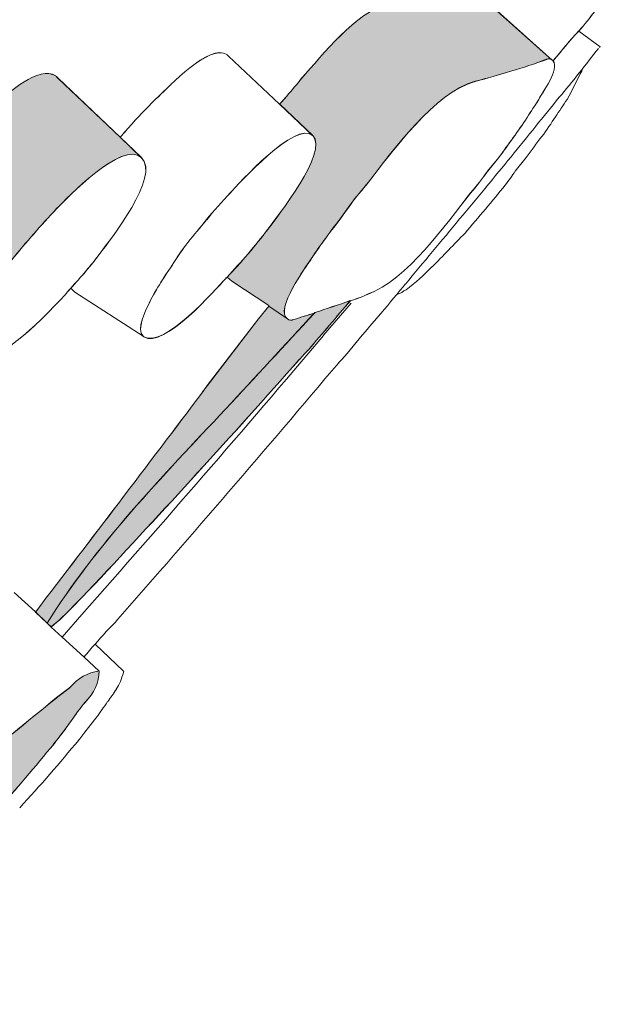
# Model space of a CAD drawing. Units: millimetres. Extents: x 0 to 2701, y 0 to 2376.
# Drawn here: x 720 to 726, y 1289 to 1301 of the extents above; entities that cross this region are included whole.
import ezdxf

# ---------------------------------------------------------------- set-up
doc = ezdxf.new("R2010")
doc.units = ezdxf.units.MM
doc.header["$LTSCALE"] = 4
doc.layers.add('MODEL', color=7, linetype='Continuous', lineweight=20)

msp = doc.modelspace()

# ---------------------------------------------------------------- hatches: boundary and pattern name
at = {"layer": 'MODEL', "transparency": 33554687}
h = msp.add_hatch(color=256, dxfattribs=at)
h.dxf.hatch_style = 2
edge = h.paths.add_edge_path()
edge.add_spline(control_points=[(721.93387087, 1297.81063258), (722.0968917, 1297.98079459), (722.25760427, 1298.16985547), (722.40187049, 1298.35898849), (722.50112565, 1298.49366101), (723.10386993, 1299.25004881), (722.91473691, 1299.42973239), (722.91473691, 1299.42973239), (722.53647088, 1299.78895529), (722.53647088, 1299.78895529), (722.56489132, 1299.81737574), (722.59085924, 1299.85279309), (722.61927969, 1299.88114141), (722.67121553, 1299.95204825), (722.73512547, 1300.01350566), (722.78951383, 1300.08679291), (723.03058269, 1300.35628221), (723.40870446, 1300.84080032), (723.77037988, 1300.93298644), (724.04693823, 1301.01334272), (724.32580484, 1301.0960794), (724.5976024, 1301.18350473), (724.61419302, 1301.1930263), (724.64261346, 1301.1930263), (724.65905981, 1301.18350473), (724.65905981, 1301.18350473), (724.66858138, 1301.18350473), (724.66858138, 1301.18350473), (724.66858138, 1301.18350473), (724.99231479, 1300.88804751), (724.99231479, 1300.88804751), (724.99231479, 1300.88804751), (725.658969, 1300.29244441), (725.658969, 1300.29244441), (725.64007013, 1300.31134328), (725.61395794, 1300.31134328), (725.59505907, 1300.30189384), (725.32571403, 1300.20263868), (725.04670315, 1300.1222824), (724.77721385, 1300.05137555), (724.30921422, 1299.92369994), (723.82231572, 1299.24059938), (723.55297068, 1298.89789496), (723.4819917, 1298.80808924), (723.40870446, 1298.72766082), (723.34493879, 1298.6378551), (723.34493879, 1298.6378551), (723.22909301, 1298.47476213), (723.22909301, 1298.47476213), (723.1676356, 1298.39440585), (723.10386993, 1298.31404956), (723.03996, 1298.22424384), (722.9950932, 1298.16040603), (722.94301309, 1298.08949919), (722.89583804, 1298.01621194), (722.84144967, 1297.93585566), (722.47501347, 1297.43243867), (722.62634874, 1297.33311138), (722.62634874, 1297.33311138), (722.4112478, 1297.47730547), (722.4112478, 1297.47730547), (722.4112478, 1297.47730547), (722.4112478, 1297.48675491), (722.4112478, 1297.48675491), (722.4112478, 1297.48675491), (721.98811497, 1297.76569365), (721.98811497, 1297.76569365), (721.98811497, 1297.76569365), (721.93387087, 1297.81063258), (721.93387087, 1297.81063258)], knot_values=[0, 0, 0, 0, 1, 1, 1, 2, 2, 2, 3, 3, 3, 4, 4, 4, 5, 5, 5, 6, 6, 6, 7, 7, 7, 8, 8, 8, 9, 9, 9, 10, 10, 10, 11, 11, 11, 12, 12, 12, 13, 13, 13, 14, 14, 14, 15, 15, 15, 16, 16, 16, 17, 17, 17, 18, 18, 18, 19, 19, 19, 20, 20, 20, 21, 21, 21, 22, 22, 22, 23, 23, 23, 23], degree=3, periodic=0)
h = msp.add_hatch(color=256, dxfattribs=at)
h.dxf.hatch_style = 2
edge = h.paths.add_edge_path()
edge.add_spline(control_points=[(720.95286055, 1299.17827637), (720.73775961, 1299.38385574), (720.09707332, 1298.71020461), (719.98137181, 1298.59443097), (719.80161609, 1298.40298969), (719.62907369, 1298.20678762), (719.46836112, 1298.00820517), (719.36910596, 1297.86401108), (718.74039376, 1297.07220592), (719.00036149, 1296.90204391), (719.00036149, 1296.90204391), (718.05498494, 1297.52368706), (718.05498494, 1297.52368706), (718.05498494, 1297.52368706), (718.00997387, 1297.5662456), (718.00997387, 1297.5662456), (718.12827218, 1297.69384907), (718.23690464, 1297.82859372), (718.34337312, 1297.96333837), (718.48749507, 1298.14294982), (719.03585098, 1298.84494926), (718.79247387, 1299.08839851), (718.79247387, 1299.08839851), (718.67662809, 1299.19717524), (718.67662809, 1299.19717524), (718.67662809, 1299.19717524), (718.67662809, 1299.20424429), (718.67662809, 1299.20424429), (718.78526056, 1299.32239833), (718.87513841, 1299.42172562), (718.98391514, 1299.52804983), (719.08071778, 1299.62730499), (719.18949451, 1299.71718284), (719.29827124, 1299.80936896), (719.41411702, 1299.90624373), (719.78271722, 1300.2394987), (719.97185024, 1300.11427562), (719.97185024, 1300.10482618), (719.98137181, 1300.10482618), (719.98137181, 1300.10482618), (719.98137181, 1300.10482618), (719.99781816, 1300.08585518), (719.99781816, 1300.08585518), (719.99781816, 1300.08585518), (720.70933917, 1299.41227618), (720.70933917, 1299.41227618), (720.70933917, 1299.41227618), (720.95286055, 1299.17827637), (720.95286055, 1299.17827637)], knot_values=[0, 0, 0, 0, 1, 1, 1, 2, 2, 2, 3, 3, 3, 4, 4, 4, 5, 5, 5, 6, 6, 6, 7, 7, 7, 8, 8, 8, 9, 9, 9, 10, 10, 10, 11, 11, 11, 12, 12, 12, 13, 13, 13, 14, 14, 14, 15, 15, 15, 16, 16, 16, 16], degree=3, periodic=0)
h = msp.add_hatch(color=256, dxfattribs=at)
h.dxf.hatch_style = 2
edge = h.paths.add_edge_path()
edge.add_spline(control_points=[(722.62663727, 1297.33339991), (722.64553614, 1297.3144289), (722.67150406, 1297.3144289), (722.69747198, 1297.32387834), (722.78013653, 1297.35229879), (722.86063708, 1297.37826671), (722.93378006, 1297.39716558), (722.59114778, 1297.02842112), (722.2578928, 1296.66919822), (721.91511626, 1296.29807337), (721.20604777, 1295.54406595), (720.42369205, 1294.73336191), (719.87288361, 1293.85167889), (719.87288361, 1293.85167889), (719.73813896, 1293.97697411), (719.73813896, 1293.97697411), (720.38575003, 1294.82316764), (721.01691475, 1295.65046229), (721.65514852, 1296.49665582), (721.65514852, 1296.49665582), (721.70708436, 1296.56987093), (721.70708436, 1296.56987093), (721.70708436, 1296.56987093), (722.29323803, 1297.33339991), (722.29323803, 1297.33339991), (722.29323803, 1297.33339991), (722.41153633, 1297.47752187), (722.41153633, 1297.47752187), (722.41153633, 1297.47752187), (722.62663727, 1297.33339991), (722.62663727, 1297.33339991)], knot_values=[0, 0, 0, 0, 1, 1, 1, 2, 2, 2, 3, 3, 3, 4, 4, 4, 5, 5, 5, 6, 6, 6, 7, 7, 7, 8, 8, 8, 9, 9, 9, 10, 10, 10, 10], degree=3, periodic=0)
h = msp.add_hatch(color=256, dxfattribs=at)
h.dxf.hatch_style = 2
edge = h.paths.add_edge_path()
edge.add_spline(control_points=[(719.87288361, 1293.85196743), (720.42123952, 1294.73357831), (721.20359525, 1295.54428235), (721.91497199, 1296.29828976), (722.25774854, 1296.66703423), (722.59100351, 1297.02632926), (722.93132753, 1297.39745412), (722.93132753, 1297.39745412), (722.9408491, 1297.40452316), (722.9408491, 1297.40452316), (723.07559375, 1297.44938996), (723.2103384, 1297.49432888), (723.34508306, 1297.54157607), (723.18422622, 1297.35251519), (723.03072696, 1297.17052335), (722.86987012, 1296.98377072), (722.83207237, 1296.94597297), (722.79672714, 1296.90103404), (722.76123765, 1296.86561669), (721.98595097, 1295.9933831), (721.20359525, 1295.13774014), (720.41402621, 1294.29154661), (720.25100538, 1294.13083403), (720.09736185, 1293.95122259), (719.9177504, 1293.8070285), (719.9177504, 1293.8070285), (719.87288361, 1293.85196743), (719.87288361, 1293.85196743)], knot_values=[0, 0, 0, 0, 1, 1, 1, 2, 2, 2, 3, 3, 3, 4, 4, 4, 5, 5, 5, 6, 6, 6, 7, 7, 7, 8, 8, 8, 9, 9, 9, 9], degree=3, periodic=0)
h = msp.add_hatch(color=256, dxfattribs=at)
h.dxf.hatch_style = 2
edge = h.paths.add_edge_path()
edge.add_spline(control_points=[(720.13414974, 1293.1140457), (720.22388333, 1293.2227503), (720.33972911, 1293.28420771), (720.46740471, 1293.30310658), (720.46740471, 1293.16836193), (720.41301635, 1293.05020789), (720.30669214, 1292.94143116), (720.25937282, 1292.88949532), (720.21450602, 1292.82565752), (720.16949496, 1292.76420011), (720.16949496, 1292.76420011), (720.07976137, 1292.6365245), (720.07976137, 1292.6365245), (720.02537301, 1292.56561765), (719.97098464, 1292.49240254), (719.90952723, 1292.42142356), (719.4863944, 1291.8991077), (719.02791634, 1291.38616915), (718.50552835, 1290.95365901), (718.02093811, 1290.55887449), (717.53403961, 1290.16178172), (717.04007206, 1289.78596821), (717.04007206, 1289.78596821), (716.90532741, 1289.67726361), (716.90532741, 1289.67726361), (716.80607225, 1289.56855901), (716.67839664, 1289.5071016), (716.53427468, 1289.48813059), (716.53427468, 1289.48813059), (716.53427468, 1289.49758003), (716.52720564, 1289.49758003), (716.48219458, 1289.56141783), (716.67132759, 1289.82852674), (716.68791821, 1289.85687505), (716.73278501, 1289.92071286), (716.7776518, 1289.98217027), (716.82266286, 1290.04600807), (716.82266286, 1290.04600807), (716.92191802, 1290.17361155), (716.92191802, 1290.17361155), (717.29066249, 1290.66527083), (717.72317262, 1291.12620141), (718.17227338, 1291.53981267), (718.29042741, 1291.64620901), (718.41565049, 1291.75491361), (718.55039514, 1291.86361821), (718.6851398, 1291.96056511), (718.81988445, 1292.06220067), (718.94756006, 1292.16852487), (719.29740565, 1292.43801418), (719.64003793, 1292.71688079), (719.98050621, 1292.99819992), (719.98050621, 1292.99819992), (720.13414974, 1293.1140457), (720.13414974, 1293.1140457)], knot_values=[0, 0, 0, 0, 1, 1, 1, 2, 2, 2, 3, 3, 3, 4, 4, 4, 5, 5, 5, 6, 6, 6, 7, 7, 7, 8, 8, 8, 9, 9, 9, 10, 10, 10, 11, 11, 11, 12, 12, 12, 13, 13, 13, 14, 14, 14, 15, 15, 15, 16, 16, 16, 17, 17, 17, 18, 18, 18, 18], degree=3, periodic=0)

# ---------------------------------------------------------------- linework, layer by layer
at = {"layer": 'MODEL'}
for p, q in [((725.65824767, 1300.29338214), (724.99404598, 1300.88660484)), ((725.9643806, 1300.62642071), (726.20775771, 1300.44673713)), ((721.94252684, 1300.3473377), (721.95190414, 1300.33781613)), ((721.95190414, 1300.33781613), (722.53574955, 1299.78946022)), ((719.98122754, 1300.10453765), (720.00012642, 1300.08556664)), ((720.00012642, 1300.08556664), (720.7091949, 1299.41191552)), ((722.53574955, 1299.78946022), (722.91387132, 1299.43023733)), ((720.7091949, 1299.41191552), (720.95257202, 1299.1779157)), ((725.04670315, 1299.17827637), (724.92133581, 1299.02463284)), ((725.23540337, 1299.02506564), (725.36062645, 1299.17863703)), ((723.22909301, 1298.4762048), (723.34479452, 1298.63922563)), ((721.98739363, 1297.76569365), (722.4103822, 1297.48675491)), ((720.1885381, 1297.6392443), (720.97089383, 1297.13575519)), ((722.4103822, 1297.4773776), (722.29453642, 1297.33318351)), ((722.4103822, 1297.48675491), (722.4103822, 1297.47730547)), ((722.4103822, 1297.47730547), (722.62548314, 1297.33311138)), ((723.03996, 1297.14477183), (723.35431609, 1297.51344416)), ((722.29338229, 1297.33339991), (721.70953689, 1296.56987093)), ((723.3098821, 1296.93746126), (723.24842469, 1296.86648228)), ((723.24755909, 1296.86590522), (723.2120696, 1296.83041573)), ((721.70852703, 1296.56878893), (721.65413866, 1296.49780995)), ((719.73929309, 1293.97863317), (719.49591597, 1294.20080315)), ((719.87403774, 1293.8510297), (719.73929309, 1293.97863317)), ((720.04456041, 1293.68959579), (720.26903866, 1293.94956353)), ((719.91890453, 1293.80609077), (719.87403774, 1293.8510297)), ((720.04427188, 1293.69024499), (719.91890453, 1293.80609077)), ((720.29471804, 1293.46569461), (720.04427188, 1293.69024499)), ((720.74627132, 1293.30267378), (720.42239365, 1293.6098887)), ((720.46740471, 1293.30267378), (720.29471804, 1293.46569461)), ((719.98122754, 1292.99726219), (720.1347268, 1293.11303583)), ((720.17021629, 1292.76326238), (720.08033844, 1292.63796716)), ((720.33222726, 1292.63681303), (720.43148242, 1292.76203611))]:
    msp.add_line(p, q, dxfattribs=at)
for points in [[(725.9643806, 1300.62642071), (726.08960368, 1300.77999211), (726.20775771, 1300.92187794), (726.32360349, 1301.07544933)], [(726.32403629, 1301.07624279), (726.20588225, 1300.92259927), (726.09003648, 1300.77840518), (725.96481339, 1300.62714204)], [(722.78821544, 1300.08657651), (723.03159255, 1300.35599368), (723.40971432, 1300.84289218), (723.76908149, 1300.9326979)], [(722.78951383, 1300.08679291), (723.03058269, 1300.35628221), (723.40870446, 1300.84080032), (723.77037988, 1300.93298644)], [(725.65752634, 1300.29381494), (725.65752634, 1300.29381494), (724.99087213, 1300.88710978), (724.99087213, 1300.88710978)], [(724.99231479, 1300.88804751), (724.99231479, 1300.88804751), (725.658969, 1300.29244441), (725.658969, 1300.29244441)], [(725.96481339, 1300.62714204), (725.85603666, 1300.51836531), (725.76615881, 1300.40021127), (725.66690364, 1300.2843655)], [(725.66762498, 1300.28465403), (725.76688014, 1300.40042767), (725.85661373, 1300.51865384), (725.9630822, 1300.62735844)], [(721.15064954, 1299.87948234), (721.25928201, 1299.97873751), (721.73449495, 1300.49167606), (721.93300527, 1300.35693141)], [(721.15093808, 1299.87998728), (721.25957054, 1299.97924244), (721.73463921, 1300.49210886), (721.9332938, 1300.35743634)], [(725.73932529, 1299.87053784), (725.88344725, 1300.03355867), (726.05368139, 1300.25810905), (726.18828177, 1300.42834319)], [(726.19838041, 1300.43757623), (726.19838041, 1300.43757623), (726.20775771, 1300.43757623), (726.20775771, 1300.44702566)], [(721.93300527, 1300.35693141), (721.93300527, 1300.35693141), (721.93300527, 1300.34748197), (721.94238257, 1300.34748197)], [(721.94252684, 1300.3473377), (721.93300527, 1300.3473377), (721.93300527, 1300.35678714), (721.93300527, 1300.35678714)], [(721.94238257, 1300.34748197), (721.94238257, 1300.34748197), (721.95190414, 1300.33803253), (721.95190414, 1300.33803253)], [(721.95190414, 1300.33803253), (721.95190414, 1300.33803253), (722.53574955, 1299.78967662), (722.53574955, 1299.78967662)], [(724.77678105, 1300.05065422), (725.04612609, 1300.12156107), (725.32513696, 1300.20422561), (725.594482, 1300.30355291)], [(724.77678105, 1300.05065422), (725.04612609, 1300.12156107), (725.32513696, 1300.20422561), (725.594482, 1300.30355291)], [(725.59505907, 1300.30189384), (725.32571403, 1300.20263868), (725.04670315, 1300.1222824), (724.77721385, 1300.05137555)], [(725.594482, 1300.30355291), (725.61338088, 1300.31062195), (725.63949306, 1300.31062195), (725.65839194, 1300.29410347)], [(725.658969, 1300.29244441), (725.64007013, 1300.31134328), (725.61395794, 1300.31134328), (725.59505907, 1300.30189384)], [(725.59563613, 1300.30239878), (725.61453501, 1300.31184821), (725.64050293, 1300.31184821), (725.65694928, 1300.29287721)], [(725.66690364, 1300.2843655), (725.66690364, 1300.29381494), (725.65752634, 1300.29381494), (725.65752634, 1300.29381494)], [(725.65824767, 1300.29338214), (725.65824767, 1300.29338214), (725.66762498, 1300.29338214), (725.66762498, 1300.28386057)], [(725.65839194, 1300.29410347), (725.65839194, 1300.29410347), (725.66776924, 1300.29410347), (725.66776924, 1300.28465403)], [(719.29754991, 1299.8077099), (719.41325142, 1299.90696506), (719.78444841, 1300.23783964), (719.97112891, 1300.11261656)], [(719.29827124, 1299.80936896), (719.41411702, 1299.90624373), (719.78271722, 1300.2394987), (719.97185024, 1300.11427562)], [(725.66762498, 1300.28386057), (725.74798126, 1300.19405484), (725.54240189, 1299.91518823), (725.50460414, 1299.84428139)], [(725.66776924, 1300.28465403), (725.74812553, 1300.19477617), (725.5402379, 1299.91590957), (725.50474841, 1299.84500272)], [(725.82963594, 1299.84384859), (725.89094909, 1299.95255319), (725.94533745, 1300.06832683), (725.99972582, 1300.17710356)], [(719.98122754, 1300.10453765), (719.98122754, 1300.10453765), (719.97170597, 1300.10453765), (719.97170597, 1300.11398709)], [(719.97185024, 1300.11427562), (719.97185024, 1300.10482618), (719.98137181, 1300.10482618), (719.98137181, 1300.10482618)], [(719.98137181, 1300.10482618), (719.98137181, 1300.10482618), (719.99781816, 1300.08585518), (719.99781816, 1300.08585518)], [(719.99781816, 1300.08585518), (719.99781816, 1300.08585518), (720.70933917, 1299.41227618), (720.70933917, 1299.41227618)], [(722.78821544, 1300.08657651), (722.73382707, 1300.01559753), (722.67236966, 1299.95183185), (722.61798129, 1299.88092501)], [(722.61927969, 1299.88114141), (722.67121553, 1299.95204825), (722.73512547, 1300.01350566), (722.78951383, 1300.08679291)], [(723.55239362, 1298.89717363), (723.82419118, 1299.24225844), (724.30863716, 1299.925359), (724.77678105, 1300.05065422)], [(724.77721385, 1300.05137555), (724.30921422, 1299.92369994), (723.82231572, 1299.24059938), (723.55297068, 1298.89789496)], [(723.55297068, 1298.8988327), (723.82231572, 1299.24153711), (724.30921422, 1299.92463767), (724.77721385, 1300.04993289)], [(720.84480515, 1299.56447705), (720.94406031, 1299.67318165), (721.04331547, 1299.77950585), (721.15194794, 1299.88114141)], [(720.84567075, 1299.56512624), (720.94492591, 1299.67152258), (721.04187281, 1299.78022718), (721.15064954, 1299.87948234)], [(722.53647088, 1299.78895529), (722.56489132, 1299.81737574), (722.59085924, 1299.85279309), (722.61927969, 1299.88114141)], [(722.6175485, 1299.87998728), (722.58912805, 1299.85156683), (722.56316013, 1299.81614947), (722.53704794, 1299.79010942)], [(725.50474841, 1299.84500272), (725.45973735, 1299.77171548), (725.41487055, 1299.70787767), (725.37000376, 1299.63697082)], [(725.50532548, 1299.84384859), (725.46031441, 1299.77286961), (725.41544762, 1299.70910393), (725.37058082, 1299.63581669)], [(725.46940319, 1299.5377878), (725.55913678, 1299.64649239), (725.64901463, 1299.7528166), (725.73874822, 1299.87104277)], [(725.69431423, 1299.64598746), (725.73918102, 1299.70737274), (725.78404782, 1299.78065998), (725.82891461, 1299.84449778)], [(722.53574955, 1299.78967662), (722.53574955, 1299.78967662), (722.91387132, 1299.43038159), (722.91387132, 1299.43038159)], [(722.91473691, 1299.42973239), (722.91473691, 1299.42973239), (722.53647088, 1299.78895529), (722.53647088, 1299.78895529)], [(725.37000376, 1299.63697082), (725.2707486, 1299.4833273), (725.15490282, 1299.32968377), (725.04612609, 1299.17842063)], [(725.37058082, 1299.63653802), (725.2711814, 1299.4828945), (725.15547989, 1299.32925097), (725.04670315, 1299.17798784)], [(725.54124776, 1299.42100429), (725.59549186, 1299.49191114), (725.64988023, 1299.57457568), (725.69474703, 1299.64548253)], [(720.84480515, 1299.56447705), (720.79979409, 1299.51008868), (720.75492729, 1299.46514975), (720.7100605, 1299.41314178)], [(720.7109261, 1299.41148272), (720.75593716, 1299.46587108), (720.79835143, 1299.51073788), (720.84567075, 1299.56512624)], [(722.91387132, 1299.43038159), (722.7247383, 1299.61006517), (722.05822835, 1298.87257624), (721.96849476, 1298.77332108)], [(721.96892756, 1298.77310468), (722.05880541, 1298.87235984), (722.72531536, 1299.60984877), (722.91444838, 1299.43016519)], [(721.96979316, 1298.77288828), (722.05952675, 1298.87214344), (722.72603669, 1299.60956024), (722.91516971, 1299.42994879)], [(724.90272546, 1298.84494926), (725.09171421, 1299.0694275), (725.28084723, 1299.30342732), (725.46998025, 1299.53749926)], [(720.70933917, 1299.41227618), (720.70933917, 1299.41227618), (720.95286055, 1299.17827637), (720.95286055, 1299.17827637)], [(720.95199495, 1299.1774829), (720.95199495, 1299.1774829), (720.7109261, 1299.41148272), (720.7109261, 1299.41148272)], [(722.91430412, 1299.42973239), (723.10329287, 1299.25004881), (722.50054859, 1298.49366101), (722.40129343, 1298.35898849)], [(722.91444838, 1299.43016519), (723.1035814, 1299.25055375), (722.50083712, 1298.49416594), (722.40158196, 1298.35949342)], [(722.40187049, 1298.35898849), (722.50112565, 1298.49366101), (723.10386993, 1299.25004881), (722.91473691, 1299.42973239)], [(725.36163632, 1299.17827637), (725.42294946, 1299.25863265), (725.47733783, 1299.3412972), (725.54124776, 1299.42172562)], [(719.98122754, 1298.5932047), (720.09692905, 1298.70897835), (720.73747108, 1299.38500987), (720.95257202, 1299.17697797)], [(719.98122754, 1298.5932047), (720.09692905, 1298.70897835), (720.73747108, 1299.38500987), (720.95257202, 1299.17697797)], [(720.95286055, 1299.17827637), (720.73775961, 1299.38385574), (720.09707332, 1298.71020461), (719.98137181, 1298.59443097)], [(720.95257202, 1299.17697797), (721.17719453, 1298.97132647), (720.59334912, 1298.23390967), (720.47519509, 1298.08026615)], [(720.95286055, 1299.17827637), (721.17733879, 1298.97024448), (720.59349339, 1298.23275554), (720.47533935, 1298.08149241)], [(720.47692628, 1298.08077108), (720.59277206, 1298.23203421), (721.17661746, 1298.9718314), (720.95199495, 1299.1774829)], [(725.04612609, 1299.17842063), (725.04612609, 1299.17842063), (724.91859475, 1299.02477711), (724.91859475, 1299.02477711)], [(724.72239268, 1298.77288828), (724.7932274, 1298.85324457), (724.85699307, 1298.93590911), (724.92090301, 1299.02578697)], [(724.91859475, 1299.02477711), (724.85713734, 1298.93497138), (724.79567993, 1298.8546151), (724.72239268, 1298.77425881)], [(725.11840347, 1298.86319894), (725.16327026, 1298.91751517), (725.20106801, 1298.97190354), (725.23410498, 1299.02621977)], [(723.55297068, 1298.89789496), (723.4819917, 1298.80808924), (723.40870446, 1298.72766082), (723.34493879, 1298.6378551)], [(723.34666999, 1298.63713377), (723.4081274, 1298.72693949), (723.48141464, 1298.80967617), (723.55239362, 1298.89717363)], [(723.55297068, 1298.8988327), (723.4819917, 1298.80895484), (723.40870446, 1298.72859855), (723.34724705, 1298.63879283)], [(724.5967368, 1298.4762048), (724.70536927, 1298.60142788), (724.80231617, 1298.71965405), (724.90387959, 1298.84487713)], [(724.65978114, 1298.31455449), (724.81328041, 1298.49416594), (724.97413724, 1298.68322683), (725.1182592, 1298.86291041)], [(721.96849476, 1298.77332108), (721.8786169, 1298.67399379), (721.78167, 1298.57473863), (721.69900546, 1298.46603403)], [(721.69943825, 1298.46819802), (721.77993881, 1298.57452223), (721.87919397, 1298.67384952), (721.96892756, 1298.77310468)], [(721.96979316, 1298.77288828), (721.8799153, 1298.67356099), (721.78066014, 1298.57430583), (721.70030385, 1298.46560123)], [(724.72239268, 1298.77425881), (724.44338181, 1298.42203283), (723.99428106, 1297.77442176), (723.54287205, 1297.61370918)], [(724.72239268, 1298.77288828), (724.44338181, 1298.42304269), (723.99428106, 1297.77535949), (723.54287205, 1297.61226652)], [(723.22851595, 1298.4764212), (723.22851595, 1298.4764212), (723.34666999, 1298.63713377), (723.34666999, 1298.63713377)], [(723.34493879, 1298.6378551), (723.34493879, 1298.6378551), (723.22909301, 1298.47476213), (723.22909301, 1298.47476213)], [(719.98122754, 1298.5932047), (719.80147183, 1298.40407168), (719.63138195, 1298.20556136), (719.46821685, 1298.0093593)], [(719.46821685, 1298.0093593), (719.63138195, 1298.20556136), (719.80147183, 1298.40407168), (719.98122754, 1298.5932047)], [(719.98137181, 1298.59443097), (719.80161609, 1298.40298969), (719.62907369, 1298.20678762), (719.46836112, 1298.00820517)], [(721.69900546, 1298.46603403), (721.62802647, 1298.3762283), (721.55473923, 1298.29587202), (721.48390452, 1298.20599416)], [(721.48448158, 1298.20584989), (721.5553163, 1298.29565562), (721.62629528, 1298.3783923), (721.69943825, 1298.46819802)], [(721.69987105, 1298.46704389), (721.62889207, 1298.37716603), (721.55560483, 1298.29680975), (721.48477011, 1298.20700402)], [(723.03938293, 1298.22352251), (723.10329287, 1298.31570862), (723.16705854, 1298.39606491), (723.22851595, 1298.4764212)], [(723.22909301, 1298.4762048), (723.1676356, 1298.39577638), (723.10372567, 1298.31311183), (723.03996, 1298.22323397)], [(723.22909301, 1298.47476213), (723.1676356, 1298.39440585), (723.10386993, 1298.31404956), (723.03996, 1298.22424384)], [(723.97581498, 1297.72955496), (724.18370261, 1297.98245365), (724.38942624, 1298.22352251), (724.59731387, 1298.4764212)], [(722.40158196, 1298.35949342), (722.25731574, 1298.1703604), (722.09429491, 1297.98129952), (721.93343807, 1297.81106538)], [(721.93387087, 1297.81063258), (722.0968917, 1297.98079459), (722.25760427, 1298.16985547), (722.40187049, 1298.35898849)], [(721.935025, 1297.81106538), (722.09573757, 1297.98122739), (722.2587584, 1298.17028827), (722.40302462, 1298.35942129)], [(724.28180364, 1297.92741608), (724.40702672, 1298.05263917), (724.53470233, 1298.18738382), (724.65992541, 1298.31498729)], [(721.48404878, 1298.20628269), (721.42013885, 1298.12585427), (721.35868144, 1298.03366816), (721.30429307, 1297.94386243)], [(721.48390452, 1298.20599416), (721.41999458, 1298.12563787), (721.35622891, 1298.03345176), (721.30429307, 1297.94364603)], [(721.30472587, 1297.94581003), (721.35911423, 1298.03561575), (721.42057165, 1298.12542148), (721.48448158, 1298.20584989)], [(723.03996, 1298.22424384), (722.9950932, 1298.16040603), (722.94301309, 1298.08949919), (722.89583804, 1298.01621194)], [(722.89756923, 1298.01787101), (722.94012777, 1298.08877785), (722.99451614, 1298.1620651), (723.03938293, 1298.22352251)], [(723.03996, 1298.22402744), (722.99494893, 1298.16257003), (722.94056057, 1298.08928279), (722.89800203, 1298.01837594)], [(720.14222865, 1297.68483243), (720.26038268, 1297.81012765), (720.37622846, 1297.94480016), (720.47548362, 1298.07954482)], [(720.14367131, 1297.6836783), (720.25951709, 1297.81128178), (720.37767112, 1297.94364603), (720.47692628, 1298.08077108)], [(720.47519509, 1298.08026615), (720.37824819, 1297.9455215), (720.26009415, 1297.81077684), (720.14424837, 1297.68317337)], [(721.30429307, 1297.94364603), (721.20503791, 1297.79945195), (721.10563848, 1297.64818881), (721.03235124, 1297.49454528)], [(721.03292831, 1297.49432888), (721.10621555, 1297.64797241), (721.20547071, 1297.80161594), (721.30472587, 1297.94581003)], [(721.03393817, 1297.49577155), (721.10477288, 1297.64934294), (721.20402805, 1297.80067821), (721.30328321, 1297.94480016)], [(722.62577167, 1297.33239005), (722.47212814, 1297.43171734), (722.84318087, 1297.93751472), (722.89756923, 1298.01787101)], [(722.62663727, 1297.33339991), (722.47299374, 1297.43265507), (722.84159394, 1297.93607206), (722.89598231, 1298.01880874)], [(722.89583804, 1298.01621194), (722.84144967, 1297.93585566), (722.47501347, 1297.43243867), (722.62634874, 1297.33311138)], [(723.98519229, 1297.66643849), (724.09382475, 1297.74679477), (724.19077165, 1297.8366005), (724.28064951, 1297.92640622)], [(721.93343807, 1297.81106538), (721.92406076, 1297.80161594), (721.92406076, 1297.80161594), (721.91453919, 1297.7921665)], [(721.91612612, 1297.7921665), (721.91612612, 1297.7921665), (721.935025, 1297.81106538), (721.935025, 1297.81106538)], [(721.98811497, 1297.76569365), (721.98811497, 1297.76569365), (721.93387087, 1297.81063258), (721.93387087, 1297.81063258)], [(721.91612612, 1297.7921665), (721.80734939, 1297.67632072), (721.20460511, 1296.98377072), (720.9799826, 1297.12796481)], [(721.91453919, 1297.7921665), (721.80821499, 1297.67401246), (721.20547071, 1296.98384285), (720.98099247, 1297.12565655)], [(722.4112478, 1297.48675491), (722.4112478, 1297.48675491), (721.98811497, 1297.76569365), (721.98811497, 1297.76569365)], [(723.87713689, 1297.61342065), (723.91248211, 1297.64891014), (723.94090256, 1297.69377694), (723.97393952, 1297.72926643)], [(720.14424837, 1297.68317337), (720.08986001, 1297.62171596), (720.03547164, 1297.55787816), (719.97170597, 1297.49642074)], [(719.97213877, 1297.49577155), (720.03590444, 1297.55715682), (720.08784028, 1297.62099463), (720.14222865, 1297.68483243)], [(720.1885381, 1297.63873937), (720.1885381, 1297.63873937), (720.14367131, 1297.6836783), (720.14367131, 1297.6836783)], [(720.9710381, 1297.13532239), (720.9710381, 1297.13532239), (720.1885381, 1297.63873937), (720.1885381, 1297.63873937)], [(723.3098821, 1296.93746126), (723.48949355, 1297.16193951), (723.68800387, 1297.37942084), (723.87713689, 1297.61342065)], [(723.34551586, 1297.53991701), (723.40942579, 1297.55881589), (723.48256877, 1297.58485594), (723.54402618, 1297.61320425)], [(723.54287205, 1297.61370918), (723.48141464, 1297.58528874), (723.4081274, 1297.55932082), (723.34666999, 1297.54042194)], [(723.87713689, 1297.61255505), (723.92200368, 1297.62200449), (723.9479716, 1297.64797241), (723.98576935, 1297.66687129)], [(719.97170597, 1297.49642074), (719.83926958, 1297.35936783), (719.25311592, 1296.7305835), (719.00021723, 1296.90081764)], [(719.97213877, 1297.49577155), (719.83739412, 1297.36102689), (719.25109619, 1296.7299343), (719.00065003, 1296.90247671)], [(721.03235124, 1297.49454528), (721.00638332, 1297.44253731), (720.88822928, 1297.20622924), (720.9710381, 1297.13532239)], [(720.97147089, 1297.13510599), (720.88880635, 1297.20601284), (721.00696039, 1297.44001265), (721.03292831, 1297.49432888)], [(720.9706053, 1297.13604372), (720.89024901, 1297.20695057), (721.00609479, 1297.44095038), (721.03437097, 1297.49526661)], [(722.29323803, 1297.33339991), (722.29323803, 1297.33339991), (722.41153633, 1297.47752187), (722.41153633, 1297.47752187)], [(722.4112478, 1297.47730547), (722.4112478, 1297.47730547), (722.4112478, 1297.48675491), (722.4112478, 1297.48675491)], [(722.62634874, 1297.33311138), (722.62634874, 1297.33311138), (722.4112478, 1297.47730547), (722.4112478, 1297.47730547)], [(722.41153633, 1297.47752187), (722.41153633, 1297.47752187), (722.62663727, 1297.33339991), (722.62663727, 1297.33339991)], [(722.86929305, 1296.98290512), (723.03231389, 1297.17196601), (723.18364915, 1297.35157746), (723.34666999, 1297.54071047)], [(723.34508306, 1297.54157607), (723.18422622, 1297.35251519), (723.03072696, 1297.17052335), (722.86987012, 1296.98377072)], [(723.34666999, 1297.54042194), (723.21192533, 1297.49548301), (723.07487242, 1297.45061622), (722.94012777, 1297.40567729)], [(722.9408491, 1297.40452316), (723.07559375, 1297.44938996), (723.2103384, 1297.49432888), (723.34508306, 1297.54157607)], [(722.94142617, 1297.40524449), (723.07602655, 1297.45011129), (723.2107712, 1297.49505022), (723.34551586, 1297.53991701)], [(721.91497199, 1296.29828976), (722.25774854, 1296.66703423), (722.59100351, 1297.02632926), (722.93132753, 1297.39745412)], [(722.93378006, 1297.39716558), (722.59114778, 1297.02842112), (722.2578928, 1296.66919822), (721.91511626, 1296.29807337)], [(721.91612612, 1296.29886683), (722.2587584, 1296.66753916), (722.58970511, 1297.02683419), (722.93248166, 1297.39557865)], [(722.69747198, 1297.32387834), (722.78013653, 1297.35229879), (722.86063708, 1297.37826671), (722.93378006, 1297.39716558)], [(722.69862611, 1297.32445541), (722.7789824, 1297.35280372), (722.86164694, 1297.37877164), (722.93262593, 1297.39536226)], [(722.93075047, 1297.39622785), (722.85977148, 1297.37732898), (722.7794152, 1297.35128892), (722.69905891, 1297.325321)], [(722.94012777, 1297.40567729), (722.94012777, 1297.40567729), (722.93075047, 1297.39622785), (722.93075047, 1297.39622785)], [(722.93132753, 1297.39745412), (722.93132753, 1297.39745412), (722.9408491, 1297.40452316), (722.9408491, 1297.40452316)], [(722.93248166, 1297.39557865), (722.93248166, 1297.39557865), (722.94185896, 1297.40502809), (722.94185896, 1297.40502809)], [(721.70708436, 1296.56987093), (721.70708436, 1296.56987093), (722.29323803, 1297.33339991), (722.29323803, 1297.33339991)], [(722.69905891, 1297.325321), (722.67063847, 1297.31587157), (722.64467055, 1297.31587157), (722.62577167, 1297.33239005)], [(722.62663727, 1297.33339991), (722.64553614, 1297.3144289), (722.67150406, 1297.3144289), (722.69747198, 1297.32387834)], [(722.69862611, 1297.32445541), (722.67020567, 1297.31493384), (722.64423775, 1297.31493384), (722.62764713, 1297.33390484)], [(720.26961572, 1293.95078979), (721.20561497, 1295.00256269), (722.13209266, 1296.07330659), (723.03981573, 1297.1440505)], [(720.98012687, 1297.12659428), (720.98012687, 1297.12659428), (720.9706053, 1297.13604372), (720.9706053, 1297.13604372)], [(720.98099247, 1297.12565655), (720.98099247, 1297.12565655), (720.97147089, 1297.13510599), (720.97147089, 1297.13510599)], [(722.86987012, 1296.98377072), (722.83207237, 1296.94597297), (722.79672714, 1296.90103404), (722.76123765, 1296.86561669)], [(722.76138192, 1296.86590522), (722.79672714, 1296.90132258), (722.83221663, 1296.9462615), (722.87001439, 1296.98167886)], [(720.41301635, 1294.29255647), (721.20474938, 1295.13867787), (721.9871051, 1295.99201257), (722.76008352, 1296.86655442)], [(722.76123765, 1296.86561669), (721.98595097, 1295.9933831), (721.20359525, 1295.13774014), (720.41402621, 1294.29154661)], [(720.68322698, 1293.89690635), (721.53886995, 1294.86832297), (722.37546977, 1295.83981171), (723.21221387, 1296.83019933)], [(721.65514852, 1296.49665582), (721.65514852, 1296.49665582), (721.70708436, 1296.56987093), (721.70708436, 1296.56987093)], [(721.65485999, 1296.49665582), (721.01662622, 1295.65046229), (720.38791402, 1294.82316764), (719.73785042, 1293.97697411)], [(719.73813896, 1293.97697411), (720.38575003, 1294.82316764), (721.01691475, 1295.65046229), (721.65514852, 1296.49665582)], [(719.87288361, 1293.85196743), (720.42123952, 1294.73357831), (721.20359525, 1295.54428235), (721.91497199, 1296.29828976)], [(719.87288361, 1293.85196743), (720.42123952, 1294.73357831), (721.20359525, 1295.54428235), (721.91497199, 1296.29828976)], [(721.91511626, 1296.29807337), (721.20604777, 1295.54406595), (720.42369205, 1294.73336191), (719.87288361, 1293.85167889)], [(720.41402621, 1294.29154661), (720.25100538, 1294.13083403), (720.09736185, 1293.95122259), (719.9177504, 1293.8070285)], [(720.41301635, 1294.29255647), (720.24985125, 1294.12946351), (720.09851598, 1293.94977993), (719.91890453, 1293.80558584)], [(719.73785042, 1293.97697411), (719.73785042, 1293.97697411), (719.73785042, 1293.96752467), (719.73785042, 1293.96752467)], [(719.87288361, 1293.85167889), (719.87288361, 1293.85167889), (719.73813896, 1293.97697411), (719.73813896, 1293.97697411)], [(720.42152805, 1293.60916737), (720.5041926, 1293.70849467), (720.59407046, 1293.79830039), (720.68380405, 1293.89517516)], [(719.9177504, 1293.8070285), (719.9177504, 1293.8070285), (719.87288361, 1293.85196743), (719.87288361, 1293.85196743)], [(720.29630497, 1293.46504542), (720.34117177, 1293.50991221), (720.37666126, 1293.56430058), (720.42152805, 1293.60916737)], [(720.13414974, 1293.1140457), (720.22388333, 1293.2227503), (720.33972911, 1293.28420771), (720.46740471, 1293.30310658)], [(720.13414974, 1293.1140457), (720.22388333, 1293.2227503), (720.33972911, 1293.28420771), (720.46740471, 1293.30310658)], [(720.46740471, 1293.30267378), (720.46740471, 1293.16792913), (720.41301635, 1293.04970296), (720.30423961, 1292.94337876)], [(720.46740471, 1293.30310658), (720.46740471, 1293.16836193), (720.41301635, 1293.05020789), (720.30669214, 1292.94143116)], [(720.74627132, 1293.28471264), (720.75564863, 1293.29416208), (720.74627132, 1293.30361151), (720.74627132, 1293.30361151)], [(720.6651937, 1293.09586815), (720.70053893, 1293.15018439), (720.72650685, 1293.2116418), (720.74554999, 1293.28492904)], [(719.98050621, 1292.99819992), (719.98050621, 1292.99819992), (720.13414974, 1293.1140457), (720.13414974, 1293.1140457)], [(720.56622707, 1292.95239539), (720.6015723, 1292.99726219), (720.62999275, 1293.04220112), (720.66548224, 1293.09651735)], [(718.94683872, 1292.16953474), (719.29654005, 1292.43895191), (719.63931659, 1292.71789065), (719.98209314, 1292.99675726)], [(718.94756006, 1292.16852487), (719.29740565, 1292.43801418), (719.64003793, 1292.71688079), (719.98050621, 1292.99819992)], [(720.30669214, 1292.94143116), (720.25937282, 1292.88949532), (720.21450602, 1292.82565752), (720.16949496, 1292.76420011)], [(720.30553801, 1292.94294596), (720.26052695, 1292.88855759), (720.21566015, 1292.82710018), (720.17079336, 1292.76326238)], [(720.43119389, 1292.76326238), (720.47606069, 1292.82464765), (720.52092748, 1292.88848546), (720.56579428, 1292.95232326)], [(720.16949496, 1292.76420011), (720.16949496, 1292.76420011), (720.07976137, 1292.6365245), (720.07976137, 1292.6365245)], [(719.90938296, 1292.4212793), (719.97314863, 1292.49218614), (720.02508447, 1292.56540125), (720.08192537, 1292.6363081)], [(720.07976137, 1292.6365245), (720.02537301, 1292.56561765), (719.97098464, 1292.49240254), (719.90952723, 1292.42142356)], [(720.2334049, 1292.51108502), (720.26875012, 1292.55595181), (720.29471804, 1292.59144131), (720.33266006, 1292.6363081)], [(719.55838324, 1291.737241), (719.79238306, 1291.99013969), (720.0168613, 1292.25010742), (720.2342705, 1292.51245555)], [(719.90938296, 1292.4212793), (719.48625013, 1291.9012717), (719.02762781, 1291.38595275), (718.50523982, 1290.95344261)], [(719.90952723, 1292.42142356), (719.4863944, 1291.8991077), (719.02791634, 1291.38616915), (718.50552835, 1290.95365901)]]:
    msp.add_open_spline(points, degree=3, dxfattribs=at)

doc.saveas('drawing.dxf')
